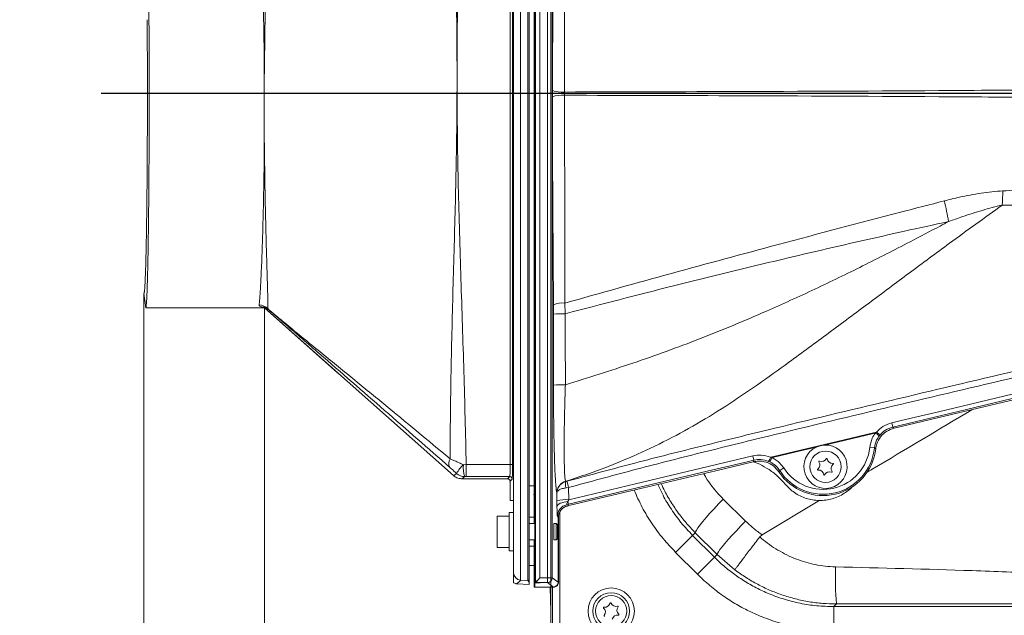
# Model space of a CAD drawing. Extents: x 7547 to 10932, y -1661 to 515.
# Drawn here: x 8710 to 9118, y -1339 to -1091 of the extents above; entities that cross this region are included whole.
import ezdxf

# ---------------------------------------------------------------- set-up
doc = ezdxf.new("R2010")
doc.units = 0
doc.header["$LTSCALE"] = 5
doc.layers.add('Bemaßungen(Brunner)', color=7, linetype='Continuous', lineweight=25)
doc.layers.add('SLD-0', color=7, linetype='Continuous')
doc.styles.add('Brunner 2014', font='arial.ttf', dxfattribs={"height": 35})
doc.dimstyles.new('Brunner 2014', dxfattribs={"dimscale": 5, "dimtxt": 35, "dimasz": 5, "dimexe": 3.175, "dimexo": 0, "dimgap": 0.762, "dimtad": 1, "dimdec": 0, "dimrnd": 1e-08, "dimtxsty": 'Brunner 2014', "dimcen": 0.09, "dimdle": 10, "dimclrd": 7, "dimclre": 7, "dimclrt": 7, "dimadec": 1, "dimazin": 2, "dimtfac": 0.666667, "dimtdec": 0, "dimtmove": 0, "dimatfit": 3, "dimldrblk": 'Filled-1', "dimfxl": 1, "dimtolj": 1, "dimlwd": 5, "dimlwe": 5, "dimarcsym": 0})

# ---------------------------------------------------------------- blocks, each defined once
blk = doc.blocks.new('*D171')
at = {"layer": 'Defpoints', "color": 0, "lineweight": 5}
for p in [(8743.37, -1121.97), (9758.35, -1467.72), (9865.72, -1467.72)]:
    blk.add_point(p, dxfattribs=at)
at = {"layer": 'SLD-0', "color": 7, "linetype": 'Continuous', "lineweight": 5}
for p, q in [((8743.37, -1121.97), (9881.6, -1121.97)), ((9865.72, -1146.97), (9865.72, -1442.72)), ((9758.35, -1467.72), (9881.6, -1467.72))]:
    blk.add_line(p, q, dxfattribs=at)
at = {"layer": 'SLD-0', "color": 7, "lineweight": 5}
for points in [[(9861.56, -1146.97), (9869.89, -1146.97), (9865.72, -1121.97)], [(9861.56, -1442.72), (9869.89, -1442.72), (9865.72, -1467.72)]]:
    blk.add_solid(points, dxfattribs=at)
at = {"layer": 'SLD-0', "color": 7, "insert": (9826.15, -1281.23), "char_height": 35, "attachment_point": 2, "rotation": 90, "style": 'Brunner 2014'}
blk.add_mtext('\\A1;346', dxfattribs=at)
blk = doc.blocks.new('Filled-1')
at = {"color": 0}
for p, q in [((0, 0), (-1, 0.167)), ((-1, 0.167), (-1, -0.167)), ((-1, 0), (0, 0)), ((-1, -0.167), (0, 0))]:
    blk.add_line(p, q, dxfattribs=at)
at = {"color": 0, "flags": 128}
blk.add_lwpolyline([(-1, -0.167), (0, 0), (-1, 0.167), (-1, -0.167)], dxfattribs=at)
at = {"color": 0}
blk.add_solid([(-1, -0.167), (0, 0), (-1, 0.167), (-1, -0.167)], dxfattribs=at)
blk = doc.blocks.new('SW_CENTERMARKSYMBOL_4')
at = {"layer": 'SLD-0', "color": 0}
blk.add_line((-5, 0), (-549.73, 0), dxfattribs=at)
blk = doc.blocks.new('*D172')
at = {"layer": 'Bemaßungen(Brunner)', "color": 7, "linetype": 'Continuous', "lineweight": 5}
for p, q in [((8761.1, -1204.97), (8761.1, -1398.45)), ((8811.16, -1210.96), (8811.16, -1398.45)), ((8736.1, -1382.58), (8653.46, -1382.58)), ((8811.16, -1382.58), (8761.1, -1382.58)), ((8836.16, -1382.58), (8861.16, -1382.58))]:
    blk.add_line(p, q, dxfattribs=at)
at = {"layer": 'Bemaßungen(Brunner)', "color": 7, "lineweight": 5}
for points in [[(8736.1, -1378.41), (8736.1, -1386.74), (8761.1, -1382.58)], [(8836.16, -1378.41), (8836.16, -1386.74), (8811.16, -1382.58)]]:
    blk.add_solid(points, dxfattribs=at)
at = {"layer": 'Defpoints', "color": 0, "lineweight": 5}
for p in [(8761.1, -1204.97), (8811.16, -1210.96), (8811.16, -1382.58)]:
    blk.add_point(p, dxfattribs=at)
at = {"layer": 'Bemaßungen(Brunner)', "color": 7, "lineweight": 5, "insert": (8682.28, -1360.9), "char_height": 35, "attachment_point": 5, "style": 'Brunner 2014'}
blk.add_mtext('\\A1;50', dxfattribs=at)
blk = doc.blocks.new('*D173')
at = {"layer": 'Bemaßungen(Brunner)', "color": 7, "linetype": 'Continuous', "lineweight": 5}
for p, q in [((8930.1, -1344.5), (8930.1, -797.47)), ((9293.1, -1121.97), (9293.1, -797.47)), ((9268.1, -813.35), (8955.1, -813.35))]:
    blk.add_line(p, q, dxfattribs=at)
at = {"layer": 'Bemaßungen(Brunner)', "color": 7, "lineweight": 5}
for points in [[(8955.1, -809.18), (8955.1, -817.51), (8930.1, -813.35)], [(9268.1, -809.18), (9268.1, -817.51), (9293.1, -813.35)]]:
    blk.add_solid(points, dxfattribs=at)
at = {"layer": 'Defpoints', "color": 0, "lineweight": 5}
for p in [(8930.1, -813.35), (9293.1, -1121.97), (8930.1, -1344.5)]:
    blk.add_point(p, dxfattribs=at)
at = {"layer": 'Bemaßungen(Brunner)', "color": 7, "lineweight": 5, "insert": (9111.4, -791.65), "char_height": 35, "attachment_point": 5, "style": 'Brunner 2014'}
blk.add_mtext('\\A1;363', dxfattribs=at)

msp = doc.modelspace()

# ---------------------------------------------------------------- linework, layer by layer
at = {"color": 7, "linetype": 'Continuous', "lineweight": 18}
for p, q in [((8920.48, -1324.21), (8920.48, -919.73)), ((8923.72, -1324.22), (8923.72, -919.73)), ((8914.61, -1321.14), (8914.61, -922.81)), ((8917.45, -919.89), (8917.45, -1324.06)), ((8921.1, -919.92), (8921.1, -1324.03)), ((8923.44, -920.74), (8923.44, -1323.21)), ((8923.57, -1323.18), (8923.57, -920.77)), ((8925.45, -920.81), (8925.45, -1323.14)), ((8928.65, -1323.13), (8928.65, -920.82)), ((8930.65, -920.82), (8930.65, -1323.13)), ((8923.1, -958.97), (8923.1, -1284.97)), ((8913.14, -1276.1), (8913.14, -967.84)), ((8914.14, -967.84), (8914.14, -1276.1)), ((8923.1, -1121.97), (8923.44, -1121.97)), ((8930.68, -1123.33), (8930.68, -1120.62)), ((8935.68, -1121.3), (8935.68, -1122.65)), ((8762.44, -1152.7), (8762.38, -1160.2)), ((8931.11, -1213.57), (8931.09, -1209.66)), ((8935.89, -1208.98), (8936.04, -1213.41)), ((8811.1, -1210.97), (8761.83, -1210.97)), ((8811.1, -1210.9), (8841.51, -1237.93)), ((8889.62, -1280.66), (8811.1, -1210.97)), ((8812.62, -1211.46), (8812.33, -1211.34)), ((8931.14, -1243.06), (8931.11, -1213.57)), ((9071.59, -1258.74), (9072.01, -1260.51)), ((9064.82, -1262.96), (9065.31, -1262.57)), ((9064.82, -1262.96), (9066.4, -1264.17)), ((9066.78, -1263.7), (9066.4, -1264.17)), ((9062.43, -1268.98), (9064.41, -1269.19)), ((9013.96, -1272.47), (9014.38, -1274.24)), ((9021.03, -1274.98), (9020.49, -1274.74)), ((9021.9, -1273.19), (9021.03, -1274.98)), ((9021.29, -1273.06), (9021.9, -1273.19)), ((8893.74, -1276.12), (8894.94, -1276.1)), ((8894.94, -1281.1), (8894.94, -1276.1)), ((8894.94, -1276.1), (8913.14, -1276.1)), ((8913.14, -1276.1), (8914.14, -1276.1)), ((8923.44, -1278.1), (8923.1, -1278.18)), ((9026.75, -1277.49), (9025.07, -1278.57)), ((8889.63, -1280.66), (8889.62, -1280.66)), ((8893.08, -1281.96), (8892.99, -1281.96)), ((8894.34, -1281.1), (8893.08, -1281.96)), ((8893.08, -1281.96), (8912.11, -1281.96)), ((8894.94, -1281.1), (8894.34, -1281.1)), ((8912.99, -1281.1), (8894.94, -1281.1)), ((8912.1, -1281.95), (8912.99, -1281.1)), ((8912.11, -1281.96), (8912.1, -1281.95)), ((8912.97, -1282.47), (8912.97, -1282.47)), ((8913.99, -1282.1), (8913.1, -1282.95)), ((8913.1, -1282.9), (8913.1, -1283.14)), ((8913.1, -1282.95), (8913.1, -1290.97)), ((8913.1, -1283.14), (8913.1, -1290.97)), ((8936.17, -1283.04), (8936.27, -1283.14)), ((8936.27, -1283.14), (8936.71, -1283.02)), ((8921.1, -1284.97), (8923.1, -1284.97)), ((8923.1, -1284.97), (8923.1, -1297.97)), ((8937.45, -1285.64), (8936.36, -1285.77)), ((8937.45, -1285.64), (8937.47, -1290.69)), ((8913.1, -1290.97), (8914.6, -1290.97)), ((8913.1, -1290.97), (8913.1, -1290.97)), ((8914.6, -1321.15), (8914.6, -1290.97)), ((8922.9, -1288.5), (8923.44, -1288.38)), ((8932.57, -1291.11), (8932.56, -1287.8)), ((8932.6, -1293.55), (8932.57, -1291.11)), ((8937.47, -1290.69), (8937.1, -1291.48)), ((8937.1, -1291.48), (8937.36, -1292.59)), ((9001.65, -1290.43), (9010.9, -1299.54)), ((9041.78, -1290.93), (9017.77, -1305.22)), ((8937.36, -1292.59), (8936.64, -1292.76)), ((8936.64, -1292.76), (8936.93, -1293.29)), ((8936.93, -1293.29), (8937.5, -1293.15)), ((8937.36, -1292.59), (8937.5, -1293.15)), ((8912.8, -1297.47), (8907.8, -1297.47)), ((8907.8, -1297.47), (8907.8, -1301.69)), ((8914.6, -1295.97), (8912.8, -1295.97)), ((8912.8, -1311.97), (8912.8, -1295.97)), ((8923.1, -1297.97), (8921.1, -1297.97)), ((8923.1, -1300.57), (8923.1, -1297.97)), ((8933.1, -1298.15), (8932.8, -1297.61)), ((8933.1, -1298.15), (8933.1, -1324.96)), ((8933.22, -1324.81), (8933.22, -1297.07)), ((8907.8, -1301.69), (8907.8, -1310.47)), ((8923.44, -1300.57), (8921.1, -1300.57)), ((8932.3, -1300.57), (8931.35, -1300.57)), ((8932.8, -1301.07), (8932.3, -1300.57)), ((8932.3, -1300.57), (8932.3, -1302.78)), ((8932.3, -1302.78), (8932.3, -1307.37)), ((8932.8, -1301.07), (8932.8, -1302.96)), ((8932.8, -1302.96), (8932.8, -1306.87)), ((8921.1, -1307.37), (8923.44, -1307.37)), ((8923.1, -1309.97), (8923.1, -1307.37)), ((8931.35, -1307.37), (8932.3, -1307.37)), ((8932.3, -1307.37), (8932.8, -1306.87)), ((8981.86, -1312.54), (8988.93, -1305.49)), ((8990.04, -1304.37), (8988.93, -1305.49)), ((8988.93, -1305.49), (8998.01, -1314.58)), ((8999.16, -1313.43), (8990.04, -1304.37)), ((9017.77, -1305.22), (9016.76, -1306.11)), ((8907.8, -1310.47), (8912.8, -1310.47)), ((8912.8, -1311.97), (8914.6, -1311.97)), ((8923.1, -1309.97), (8921.1, -1309.97)), ((8923.1, -1309.97), (8923.1, -1317.97)), ((8990.95, -1321.64), (8981.86, -1312.54)), ((8990.95, -1321.64), (8998.01, -1314.58)), ((8998.01, -1314.58), (8999.16, -1313.43)), ((9006.48, -1319.77), (8999.16, -1313.43)), ((8923.1, -1317.97), (8921.1, -1317.97)), ((8923.1, -1324.2), (8923.1, -1317.97)), ((8914.6, -1321.15), (8914.61, -1321.14)), ((8914.6, -1325.2), (8914.6, -1321.15)), ((8917.53, -1324.06), (8915.91, -1325.6)), ((8917.53, -1324.06), (8920.45, -1324.21)), ((8921.1, -1324.89), (8920.45, -1324.21)), ((8921.1, -1324.03), (8921.1, -1324.89)), ((8923.1, -1325.9), (8923.1, -1324.2)), ((8925.45, -1323.14), (8928.65, -1323.13)), ((8925.45, -1323.17), (8925.45, -1323.14)), ((8928.65, -1325.13), (8928.65, -1323.13)), ((8930.65, -1323.13), (8928.65, -1323.13)), ((8930.65, -1323.13), (8933.1, -1324.96)), ((8915.97, -1325.6), (8921.1, -1325.87)), ((8915.97, -1325.6), (8921.1, -1325.87)), ((8915.97, -1325.6), (8915.97, -1325.6)), ((8921.1, -1324.89), (8921.1, -1325.87)), ((8923.1, -1326.97), (8923.1, -1325.9)), ((8923.1, -1326.97), (8931.1, -1326.97)), ((8923.1, -1326.97), (8923.1, -1326.97)), ((8923.44, -1325.26), (8923.44, -1326.97)), ((8931.1, -1326.96), (8923.44, -1326.97)), ((8928.65, -1325.13), (8925.5, -1325.13)), ((8931.1, -1326.96), (8928.65, -1325.13)), ((8930.1, -1337.06), (8929.74, -1326.97)), ((8930.1, -1344.5), (8930.1, -1326.97)), ((9048.63, -1333.98), (9047.52, -1335.09)), ((9047.52, -1335.09), (9538.66, -1335.09)), ((9047.52, -1345.09), (9047.52, -1335.09))]:
    msp.add_line(p, q, dxfattribs=at)
at = {"color": 8, "linetype": 'Continuous', "lineweight": 18}
for p, q in [((8923.22, -1272.49), (8923.44, -1272.45)), ((8923.44, -1273.74), (8923.22, -1272.49)), ((8933.78, -1295.62), (8933.78, -1343.81)), ((8923.44, -1324.2), (8923.1, -1324.2)), ((8923.44, -1326.72), (8923.1, -1326.97)), ((8930.79, -1343.81), (8930.79, -1326.97)), ((8931.1, -1326.97), (8931.09, -1326.96)), ((8933.1, -1324.97), (8933.21, -1325.14))]:
    msp.add_line(p, q, dxfattribs=at)
at = {"color": 7, "linetype": 'Continuous', "lineweight": 18, "flags": 128}
for points in [[(8930.68, -1120.62), (8930.87, -1080.88), (8930.98, -1057.58), (8931.09, -1034.29)], [(8935.89, -1034.96), (8935.87, -1044.87), (8935.77, -1084.5), (8935.68, -1121.3)], [(8811.15, -1113.75), (8811.11, -1113.75), (8811.08, -1113.75)], [(8931.09, -1209.66), (8930.9, -1169.88), (8930.79, -1146.6), (8930.68, -1123.33)], [(8935.68, -1122.65), (8935.7, -1132.56), (8935.8, -1172.19), (8935.89, -1208.98)], [(8811.08, -1142.38), (8811.12, -1142.38), (8811.16, -1142.39)], [(9093.49, -1166.5), (9093.7, -1167.56), (9093.91, -1168.62), (9094.13, -1169.69), (9094.34, -1170.77), (9094.56, -1171.85), (9094.78, -1172.93), (9095, -1174.02), (9095.22, -1175.11)], [(8761.1, -1204.97), (8761.46, -1207.92), (8761.83, -1210.97)], [(8936.04, -1213.41), (8936.05, -1223.41), (8936.07, -1242.9)], [(9071.59, -1258.74), (9075.48, -1257.81), (9091.04, -1254.1), (9125.09, -1245.98)], [(9125.51, -1247.75), (9121.62, -1248.68), (9106.06, -1252.39), (9072.01, -1260.51)], [(9125.65, -1248.32), (9102.24, -1253.9), (9072.54, -1260.98)], [(9021.29, -1273.06), (9022.6, -1272.75), (9028.43, -1271.36), (9051.78, -1265.8), (9064, -1262.88), (9065.31, -1262.57)], [(9064.82, -1262.96), (9064.05, -1263.14), (9058.21, -1264.53), (9043.74, -1267.98)], [(9040.36, -1268.79), (9034.87, -1270.09), (9022.67, -1273), (9021.9, -1273.19)], [(9014.38, -1274.24), (9010.49, -1275.17), (8994.92, -1278.88), (8937.36, -1292.59)], [(8937.47, -1290.69), (8965.26, -1284.07), (9013.96, -1272.47)], [(9014.11, -1274.91), (8998.54, -1278.62), (8968.02, -1285.89), (8937.5, -1293.15)], [(8889.63, -1280.66), (8889.99, -1280.42), (8890.94, -1279.77)], [(8937.1, -1291.48), (8936.21, -1291.56), (8935.38, -1291.7), (8934.61, -1291.91), (8933.94, -1292.17), (8933.39, -1292.47), (8932.97, -1292.81), (8932.7, -1293.18), (8932.6, -1293.55)], [(8990.04, -1304.37), (8990.11, -1303.96), (8990.47, -1303.27), (8991.11, -1302.32), (8992.01, -1301.12), (8993.16, -1299.7), (8994.54, -1298.09), (8996.1, -1296.32), (8997.84, -1294.43), (8999.7, -1292.45), (9001.65, -1290.43)], [(8999.16, -1313.43), (8999.25, -1313.04), (8999.62, -1312.36), (9000.27, -1311.41), (9001.19, -1310.22), (9002.36, -1308.81), (9003.74, -1307.2), (9005.32, -1305.43), (9007.07, -1303.54), (9008.94, -1301.57), (9010.9, -1299.54)]]:
    msp.add_lwpolyline(points, dxfattribs=at)
at = {"color": 7, "linetype": 'Continuous', "lineweight": 18}
for centre, radius in [((9044.1, -1276.97), 6.5), ((8955.1, -1336.97), 9.62), ((8955.1, -1336.97), 7.66), ((8955.1, -1336.97), 6.5)]:
    msp.add_circle(centre, radius, dxfattribs=at)
for centre, radius, start, end in [((8934.56, -1110.81), 10.55, 248.4386, 276.0947), ((8934.56, -1133.14), 10.55, 83.9053, 111.5614), ((9584.76, -1184.48), 467.53, 177.2932, 178.0096), ((8808.87, -1214.84), 5.06, 42.0064, 89.6739), ((8934.86, -1218.96), 10.03, 84.0612, 112.0289), ((8934.92, -1256.17), 42.77, 88.5018, 95.1224), ((8934.96, -1285.61), 42.72, 88.5007, 95.1273), ((9072.62, -1254.61), 10.81, 227.4436, 237.2817), ((9043.1, -1266.97), 22, 213.473, 353.3363), ((9043.1, -1266.97), 21.43, 212.7486, 354.0607), ((9043.1, -1266.97), 19.44, 212.7486, 354.0607), ((9044.1, -1276.97), 9, 114.5171, 92.2923), ((8890.93, -1275.49), 3.3, 146.2741, 212.2104), ((9011.17, -1269.25), 10.81, 329.5273, 339.3654), ((9039.55, -1276.23), 2.2, 306.8131, 34.5029), ((9041.53, -1274.87), 0.2, 66.8131, 214.5029), ((9042.47, -1272.66), 2.2, 246.8131, 334.5029), ((9044.64, -1273.69), 0.2, 6.8131, 154.5029), ((9047.02, -1273.41), 2.2, 186.8131, 274.5029), ((8903.73, -1286.66), 14.53, 133.4783, 151.6868), ((8905.16, -1277.27), 11.48, 174.2439, 199.509), ((9040.99, -1278.15), 0.2, 126.8131, 274.5029), ((9041.17, -1280.54), 2.2, 6.8131, 94.5029), ((9045.72, -1281.29), 2.2, 66.8131, 154.5029), ((9048.65, -1277.72), 2.2, 126.8131, 214.5029), ((9046.67, -1279.08), 0.2, 246.8131, 34.5029), ((9047.21, -1275.8), 0.2, 306.8131, 94.5029), ((8894.34, -1276.1), 5, 227.1599, 269.9408), ((8912.99, -1282.1), 1, 0.0426, 89.9554), ((8937.57, -1287.84), 5.01, 106.2594, 173.086), ((8940.15, -1284.32), 4.06, 163.0779, 200.9362), ((8715.68, -1347.48), 230.24, 15.581, 16.2595), ((9043.56, -1280.25), 0.2, 186.8131, 334.5029), ((8934.11, -1287.34), 1.51, 175.9752, 188.0374), ((8936.38, -1306.55), 15.9, 86.0574, 103.84), ((8937.8, -1297.63), 5, 103.4384, 179.8202), ((9215.12, -1321.64), 166.94, 178.9551, 184.2402), ((8928.65, -1323.13), 2, 270.1212, 359.9465), ((8915.91, -1325.4), 0.193, 266.2682, 270.0695), ((8952.11, -1335.52), 0.2, 80.1936, 227.8833), ((8950.5, -1337.3), 2.2, 320.1936, 47.8833), ((8952.52, -1333.15), 2.2, 260.1936, 347.8833), ((8954.86, -1333.66), 0.2, 20.1936, 167.8833), ((8957.12, -1332.83), 2.2, 200.1936, 287.8833), ((8959.7, -1336.65), 2.2, 140.1936, 227.8833), ((8957.85, -1335.11), 0.2, 320.1936, 107.8833), ((8952.34, -1338.83), 0.2, 140.1936, 287.8833), ((8957.68, -1340.79), 2.2, 80.1936, 167.8833), ((8958.09, -1338.43), 0.2, 260.1936, 47.8833)]:
    msp.add_arc(centre, radius, start, end, dxfattribs=at)
at = {"color": 8, "linetype": 'Continuous', "lineweight": 18}
msp.add_arc((8924.14, -1324.19), 2, 238.5258, 249.4339, dxfattribs=at)
at = {"color": 7, "linetype": 'Continuous', "lineweight": 18}
for centre, major_axis, ratio, start_param, end_param in [((8761.1, -1121.97), (0, 83), 0.017455, 4.333121, 5.091657), ((8912.99, -1276.1), (0, 5), 0.031423, 3.166409, 4.712389), ((8913.99, -1276.1), (0, 6), 0.026186, 3.166409, 4.712389), ((8912.1, -1282.95), (0.976, 0.225), 0.998517, 0.274534, 1.344681), ((8912.1, -1282.95), (0.976, -0.225), 0.998517, 0.726765, 1.796912), ((8912.11, -1282.96), (-0.01, 1), 0.999333, 5.511491, 6.269139), ((8911.6, -1282.47), (1.12, 0.28), 0.386578, 1.000401, 1.001736), ((8924.13, -1282.03), (1.05, 2.16), 0.789799, 3.148273, 3.338499), ((8937.81, -1290.43), (1.17, 2.33), 0.073869, 2.073863, 3.133829), ((8932.82, -1290.43), (0, 7.2), 0.033969, 2.019911, 3.079876), ((8938.1, -1298.16), (2.41, -4.39), 0.99738, 2.873642, 4.208937), ((8931.35, -1303.97), (0, 3.4), 0.034921, 0, 1.570796), ((8931.35, -1303.97), (0, 3.4), 0.034921, 1.570796, 3.141593), ((8917.61, -1321.14), (2.77, -1.19), 0.964546, 3.560544, 5.0528), ((8917.69, -1321.07), (2.68, 1.37), 0.997595, 4.16106, 4.18659), ((8920.5, -1323.21), (0.235, 0.973), 0.998417, 3.327095, 3.352552), ((8920.53, -1323.24), (0.934, 0.372), 0.962676, 4.293411, 4.949769), ((8919.43, -1323.17), (4.16, 0.01), 0.038745, 6.015411, 6.181714), ((8915.07, -1324.55), (2.18, -0.62), 0.390977, 5.218619, 5.244517), ((8923.73, -1325.29), (1.4, 0), 0.02617, 1.097303, 1.780532), ((8919.43, -1325.17), (6.16, 0.01), 0.02617, 5.642169, 6.455781), ((8931.1, -1324.96), (1.6, -1.2), 0.99905, 5.356297, 6.925267), ((8931.76, -1325.97), (2.1, 0.39), 0.438597, 4.310665, 4.528998), ((8932.74, -1325.5), (0.16, 2.12), 0.209157, 4.898743, 5.06324)]:
    msp.add_ellipse(centre, major_axis=major_axis, ratio=ratio, start_param=start_param, end_param=end_param, dxfattribs=at)
for points, knots in [([(8894.4, -967.84), (8893.98, -983.56), (8893.14, -1014.98), (8891.86, -1055.02), (8891.36, -1081.07), (8891.19, -1094.79), (8891.15, -1099.95), (8891.12, -1104.25), (8891.12, -1105.39), (8891.11, -1107.23), (8891.1, -1111.31), (8891.09, -1116.41), (8891.15, -1133.59), (8891.54, -1160.51), (8892.7, -1199.04), (8894, -1237.57), (8894.63, -1263.26), (8894.94, -1276.1)], [0, 0, 0, 0, 0.152923, 0.305846, 0.38973, 0.406418, 0.439292, 0.439929, 0.448307, 0.450401, 0.457795, 0.488006, 0.499986, 0.624965, 0.749975, 0.874987, 1, 1, 1, 1]), ([(8888.19, -1273.66), (8888.2, -1271.4), (8888.31, -1257.03), (8888.68, -1230.56), (8889.66, -1194.24), (8890.7, -1157.91), (8891.05, -1132.56), (8891.1, -1117.15), (8891.1, -1112.95), (8891.09, -1109.11), (8891.08, -1107.23), (8891.08, -1105.39), (8891.05, -1100.87), (8891, -1094.5), (8890.83, -1080.71), (8890.33, -1055.09), (8889.12, -1016.28), (8888.63, -985.74), (8888.39, -970.47)], [0, 0, 0, 0, 0.022362, 0.142164, 0.261981, 0.381807, 0.501661, 0.512794, 0.534222, 0.543214, 0.550732, 0.552861, 0.561379, 0.595456, 0.615915, 0.697801, 0.848888, 1, 1, 1, 1]), ([(8761.83, -1032.97), (8761.86, -1032.99), (8761.89, -1033.02), (8761.95, -1033.23), (8762, -1033.53), (8762.05, -1033.93), (8762.1, -1034.48), (8762.16, -1035.19), (8762.22, -1036.1), (8762.28, -1037.21), (8762.33, -1038.42), (8762.42, -1040.39), (8762.52, -1043.4), (8762.64, -1047.94), (8762.75, -1053.1), (8762.86, -1059.01), (8762.96, -1065.45), (8763.04, -1072.5), (8763.11, -1079.97), (8763.17, -1087.9), (8763.22, -1096.11), (8763.26, -1104.6), (8763.28, -1113.24), (8763.28, -1121.97), (8763.28, -1130.71), (8763.26, -1139.35), (8763.22, -1147.84), (8763.18, -1155.5), (8763.13, -1162.38), (8763.07, -1168.47), (8763.01, -1174.28), (8762.94, -1179.79), (8762.86, -1184.62), (8762.79, -1188.87), (8762.72, -1192.57), (8762.64, -1195.95), (8762.56, -1199.02), (8762.48, -1201.78), (8762.4, -1204.05), (8762.32, -1205.89), (8762.24, -1207.38), (8762.17, -1208.65), (8762.09, -1209.59), (8762.02, -1210.22), (8761.97, -1210.63), (8761.9, -1210.91), (8761.86, -1210.95), (8761.83, -1210.97)], [0, 0, 0, 0, 0.014106, 0.025309, 0.035375, 0.047543, 0.058749, 0.070733, 0.085289, 0.099191, 0.112439, 0.125034, 0.157237, 0.187528, 0.219396, 0.250021, 0.281685, 0.312513, 0.344031, 0.375002, 0.406403, 0.437491, 0.468787, 0.499979, 0.531172, 0.562468, 0.593555, 0.624956, 0.649693, 0.67478, 0.699687, 0.724553, 0.749956, 0.770238, 0.791074, 0.812463, 0.832448, 0.853284, 0.874971, 0.891113, 0.908314, 0.926574, 0.944356, 0.957988, 0.971393, 0.983681, 1, 1, 1, 1]), ([(8811.08, -1113.75), (8811.06, -1111.08), (8811.02, -1105.45), (8810.89, -1096.99), (8810.77, -1089.29), (8810.62, -1082.61), (8810.48, -1076.9), (8810.33, -1071.37), (8810.13, -1065.07), (8809.88, -1058.24), (8809.63, -1052.13), (8809.4, -1047.41), (8809.22, -1043.83), (8809.04, -1040.69), (8808.89, -1038.31), (8808.74, -1036.54), (8808.46, -1035.74), (8808.32, -1035.33)], [0, 0, 0, 0, 0.072548, 0.153153, 0.234589, 0.292498, 0.350712, 0.409876, 0.469365, 0.563227, 0.658405, 0.720488, 0.782946, 0.846582, 0.910623, 0.955216, 1, 1, 1, 1]), ([(8812.61, -1036.04), (8812.61, -1036.04), (8812.61, -1036.2), (8812.6, -1037.19), (8812.58, -1039.23), (8812.53, -1042.55), (8812.45, -1046.38), (8812.34, -1051.37), (8812.18, -1057.76), (8811.99, -1064.83), (8811.82, -1071.48), (8811.68, -1077.45), (8811.54, -1083.74), (8811.42, -1090.4), (8811.3, -1097.36), (8811.25, -1102.56), (8811.19, -1108.02), (8811.17, -1111.08), (8811.15, -1113.75)], [0, 0, 0, 0, 0.0000006, 0.0130057, 0.0808291, 0.1490673, 0.2185882, 0.2885419, 0.3904472, 0.4936725, 0.560921, 0.6285394, 0.6973245, 0.7665164, 0.8382786, 0.9105226, 0.9218808, 1, 1, 1, 1]), ([(8762.44, -1152.7), (8762.46, -1149.41), (8762.5, -1142.81), (8762.54, -1132.46), (8762.55, -1121.97), (8762.54, -1111.49), (8762.5, -1101.13), (8762.46, -1094.54), (8762.44, -1091.24)], [0, 0, 0, 0, 0.166664, 0.333334, 0.5, 0.666658, 0.833328, 1, 1, 1, 1]), ([(8811.08, -1113.75), (8811.08, -1115.45), (8811.08, -1118.83), (8811.08, -1123.5), (8811.08, -1127.56), (8811.08, -1130.91), (8811.08, -1134.24), (8811.08, -1138.04), (8811.08, -1140.84), (8811.08, -1142.38)], [0, 0, 0, 0, 0.177945, 0.352172, 0.486131, 0.600422, 0.702034, 0.835227, 1, 1, 1, 1]), ([(8935.68, -1121.3), (8960.11, -1121.23), (9015.86, -1121.1), (9087.28, -1120.78), (9149.95, -1120.27), (9187.58, -1119.78), (9209.52, -1119.31), (9215.8, -1119.17)], [0, 0, 0, 0, 0.261595, 0.597033, 0.764846, 0.932653, 1, 1, 1, 1]), ([(9215.8, -1124.78), (9209.52, -1124.64), (9187.58, -1124.17), (9149.95, -1123.68), (9087.28, -1123.16), (9015.86, -1122.85), (8960.11, -1122.71), (8935.68, -1122.65)], [0, 0, 0, 0, 0.067347, 0.235144, 0.402967, 0.738405, 1, 1, 1, 1]), ([(8808.9, -1209.79), (8808.94, -1209.45), (8809.04, -1208.77), (8809.16, -1207.3), (8809.29, -1205.5), (8809.45, -1203.06), (8809.63, -1199.84), (8809.84, -1195.64), (8810.04, -1190.77), (8810.24, -1185.48), (8810.42, -1179.9), (8810.57, -1174.12), (8810.72, -1167.91), (8810.83, -1161.53), (8810.95, -1155.09), (8811.01, -1149.76), (8811.02, -1145.51), (8811.06, -1143.41), (8811.08, -1142.38)], [0, 0, 0, 0, 0.053775, 0.107768, 0.162427, 0.217313, 0.292735, 0.368758, 0.446691, 0.525287, 0.594746, 0.664673, 0.736076, 0.80799, 0.872798, 0.937987, 0.969844, 1, 1, 1, 1]), ([(8811.16, -1142.39), (8811.16, -1143.41), (8811.15, -1147.16), (8811.27, -1153.54), (8811.34, -1160.97), (8811.48, -1167.77), (8811.61, -1173.97), (8811.76, -1179.89), (8811.91, -1185.58), (8812.07, -1190.95), (8812.22, -1195.96), (8812.35, -1200.45), (8812.47, -1204.7), (8812.56, -1208.42), (8812.6, -1210.31), (8812.61, -1211.05), (8812.61, -1211.05)], [0, 0, 0, 0, 0.030499, 0.112035, 0.194295, 0.264817, 0.33579, 0.408159, 0.480999, 0.55802, 0.635609, 0.715016, 0.795064, 0.896822, 0.999999, 1, 1, 1, 1]), ([(8761.1, -1204.97), (8761.12, -1204.96), (8761.16, -1204.92), (8761.23, -1204.67), (8761.29, -1204.3), (8761.35, -1203.75), (8761.41, -1203.06), (8761.47, -1202.24), (8761.54, -1201.03), (8761.63, -1199.31), (8761.73, -1196.82), (8761.82, -1193.96), (8761.92, -1190.31), (8762.03, -1185.78), (8762.13, -1180.19), (8762.23, -1174.04), (8762.31, -1167.38), (8762.39, -1160.27), (8762.42, -1155.23), (8762.44, -1152.7)], [0, 0, 0, 0, 0.040459, 0.072695, 0.109186, 0.14528, 0.182675, 0.217833, 0.250756, 0.315256, 0.375818, 0.439558, 0.500592, 0.584431, 0.667414, 0.750183, 0.833501, 0.916638, 1, 1, 1, 1]), ([(9093.49, -1166.5), (9095.58, -1165.99), (9100.6, -1164.76), (9107.18, -1163.5), (9113.19, -1162.68), (9116.22, -1162.5), (9117.74, -1162.4)], [0, 0, 0, 0, 0.2618, 0.629557, 0.814488, 1, 1, 1, 1]), ([(9117.74, -1162.4), (9119.49, -1162.29), (9122.47, -1162.09), (9125.42, -1161.59), (9126.64, -1161.39)], [0, 0, 0, 0, 0.5848559, 1, 1, 1, 1]), ([(8935.89, -1208.98), (8950.64, -1204.85), (8980.12, -1196.59), (9026.56, -1184.06), (9064.35, -1174), (9087.38, -1168.08), (9093.49, -1166.5)], [0, 0, 0, 0, 0.281407, 0.562829, 0.884078, 1, 1, 1, 1]), ([(9117.5, -1168.24), (9110.18, -1173.53), (9097.23, -1182.88), (9078.81, -1196.51), (9062.15, -1208.97), (9045.54, -1221.38), (9030.11, -1232.74), (9015.86, -1242.96), (9002.64, -1251.96), (8989.06, -1260.26), (8975.04, -1267.71), (8960.61, -1274.3), (8947.62, -1279.32), (8939.36, -1282), (8936.17, -1283.04)], [0, 0, 0, 0, 0.123337, 0.218139, 0.312987, 0.407785, 0.50252, 0.57689, 0.651251, 0.726547, 0.801983, 0.877421, 0.952721, 1, 1, 1, 1]), ([(9095.22, -1175.11), (9097.16, -1174.42), (9101.8, -1172.78), (9109.2, -1170.36), (9114.73, -1168.95), (9117.5, -1168.24)], [0, 0, 0, 0, 0.265711, 0.632437, 1, 1, 1, 1]), ([(9138.72, -1166.49), (9136.16, -1166.88), (9131.03, -1167.65), (9123.94, -1168.29), (9119.43, -1168.26), (9117.5, -1168.24)], [0, 0, 0, 0, 0.36403, 0.729282, 1, 1, 1, 1]), ([(9095.22, -1175.11), (9089.1, -1176.44), (9065.96, -1181.48), (9027.84, -1190.3), (8980.89, -1201.73), (8950.99, -1209.52), (8936.04, -1213.41)], [0, 0, 0, 0, 0.1147581, 0.43389, 0.7169231, 1, 1, 1, 1]), ([(8936.07, -1242.9), (8945.44, -1239.98), (8964.17, -1234.14), (8987.33, -1225.71), (9005.73, -1218.31), (9021.72, -1211.47), (9039.68, -1203.27), (9059.55, -1193.61), (9076.86, -1184.78), (9088.72, -1178.56), (9094.04, -1175.73), (9095.22, -1175.11)], [0, 0, 0, 0, 0.169825, 0.339632, 0.426414, 0.513197, 0.640659, 0.768143, 0.895621, 0.977042, 1, 1, 1, 1]), ([(8811.24, -1210.68), (8811.22, -1210.68), (8810.84, -1210.65), (8810.15, -1210.57), (8809.45, -1210.41), (8808.93, -1210.16), (8808.91, -1209.93), (8808.9, -1209.79)], [0, 0, 0, 0, 0.007644, 0.200006, 0.428001, 0.656673, 1, 1, 1, 1]), ([(8811.1, -1210.97), (8811.16, -1210.96), (8811.29, -1210.94), (8811.25, -1210.76), (8811.24, -1210.68)], [0, 0, 0, 0, 0.499096, 1, 1, 1, 1]), ([(8812.33, -1211.34), (8812.33, -1211.34), (8812.03, -1211.12), (8811.44, -1210.68), (8811.3, -1210.68), (8811.24, -1210.68)], [0, 0, 0, 0, 0.003712, 0.478842, 1, 1, 1, 1]), ([(8888.14, -1277.25), (8879.11, -1269.36), (8861.05, -1253.58), (8840.57, -1235.73), (8826.88, -1223.84), (8821.34, -1219.04), (8817.28, -1215.54), (8814.65, -1213.28), (8813.1, -1211.99), (8812.33, -1211.34)], [0, 0, 0, 0, 0.352591, 0.70519, 0.79698, 0.888747, 0.925884, 0.963019, 1, 1, 1, 1]), ([(8812.61, -1211.05), (8812.61, -1211.05), (8812.62, -1211.19), (8812.62, -1211.33), (8812.62, -1211.46)], [0, 0, 0, 0, 0.000031, 1, 1, 1, 1]), ([(8812.62, -1211.46), (8813.71, -1212.36), (8815.9, -1214.17), (8820.55, -1218.04), (8826.38, -1222.84), (8835.52, -1230.33), (8846.98, -1239.66), (8865.3, -1254.61), (8879.04, -1266.04), (8888.19, -1273.66)], [0, 0, 0, 0, 0.0513381, 0.1031516, 0.1960418, 0.2890435, 0.4668759, 0.6447545, 1, 1, 1, 1]), ([(8936.71, -1283.02), (8945.54, -1280.61), (8963.74, -1275.66), (8991.46, -1268.68), (9027.51, -1259.85), (9071.36, -1249.38), (9105.79, -1241.25), (9123, -1237.18)], [0, 0, 0, 0, 0.143159, 0.295028, 0.446898, 0.723473, 1, 1, 1, 1]), ([(9123.58, -1239.65), (9106.37, -1243.71), (9071.95, -1251.83), (9028.12, -1262.32), (8992.1, -1271.2), (8964.43, -1278.23), (8946.27, -1283.22), (8937.45, -1285.64)], [0, 0, 0, 0, 0.27668, 0.553355, 0.705191, 0.857025, 1, 1, 1, 1]), ([(8932.56, -1287.8), (8932.53, -1287.69), (8932.4, -1287.31), (8932.2, -1285.8), (8931.98, -1283.06), (8931.8, -1279.84), (8931.66, -1276.53), (8931.53, -1272.73), (8931.42, -1268.47), (8931.32, -1263.82), (8931.24, -1258.89), (8931.19, -1253.74), (8931.15, -1248.44), (8931.14, -1244.85), (8931.14, -1243.06)], [0, 0, 0, 0, 0.046288, 0.159946, 0.273612, 0.352651, 0.431974, 0.511029, 0.59248, 0.674218, 0.755689, 0.837035, 0.918642, 1, 1, 1, 1]), ([(8936.07, -1242.9), (8936, -1245.31), (8935.85, -1250.15), (8935.69, -1257.15), (8935.6, -1263.71), (8935.57, -1269.58), (8935.61, -1274.55), (8935.71, -1278.47), (8935.86, -1281.23), (8936.02, -1282.6), (8936.14, -1282.94), (8936.17, -1283.04)], [0, 0, 0, 0, 0.122399, 0.244777, 0.366951, 0.489091, 0.607213, 0.725307, 0.838208, 0.951099, 1, 1, 1, 1]), ([(9104.91, -1253.27), (9091.12, -1261.52), (9076.5, -1270.27), (9061.86, -1278.98), (9061.02, -1279.48)], [0, 0, 0, 0, 0.9430539, 1, 1, 1, 1]), ([(9065.31, -1262.57), (9066.14, -1261.74), (9067.91, -1259.96), (9070.31, -1259.16), (9071.59, -1258.74)], [0, 0, 0, 0, 0.465897, 1, 1, 1, 1]), ([(9062.43, -1268.98), (9062.69, -1267.65), (9063.1, -1265.48), (9064.34, -1263.66), (9064.82, -1262.96)], [0, 0, 0, 0, 0.614305, 1, 1, 1, 1]), ([(9072.54, -1260.98), (9071.48, -1261.35), (9069.34, -1262.08), (9066.85, -1264.45), (9065.39, -1267.06), (9065.07, -1268.84), (9064.95, -1269.53)], [0, 0, 0, 0, 0.276338, 0.5526938, 0.8286881, 1, 1, 1, 1]), ([(9072.01, -1260.51), (9070.94, -1260.86), (9068.94, -1261.52), (9067.47, -1263.01), (9066.78, -1263.7)], [0, 0, 0, 0, 0.534085, 1, 1, 1, 1]), ([(9072.01, -1260.51), (9072.1, -1260.59), (9072.27, -1260.74), (9072.45, -1260.89), (9072.53, -1260.97), (9072.54, -1260.98)], [0, 0, 0, 0, 0.51323, 0.933569, 1, 1, 1, 1]), ([(9066.4, -1264.17), (9066.01, -1264.75), (9064.97, -1266.27), (9064.63, -1268.08), (9064.41, -1269.19)], [0, 0, 0, 0, 0.385635, 1, 1, 1, 1]), ([(9040.36, -1268.79), (9041.32, -1268.44), (9042.43, -1268.05), (9043.59, -1267.99), (9043.74, -1267.98)], [0, 0, 0, 0, 0.868841, 1, 1, 1, 1]), ([(9064.95, -1269.53), (9064.94, -1269.52), (9064.79, -1269.43), (9064.61, -1269.32), (9064.45, -1269.21), (9064.41, -1269.19)], [0, 0, 0, 0, 0.068211, 0.804562, 1, 1, 1, 1]), ([(8888.19, -1273.66), (8888.6, -1273.84), (8889.49, -1274.22), (8891.06, -1274.91), (8892.52, -1275.57), (8893.43, -1275.98), (8893.74, -1276.12)], [0, 0, 0, 0, 0.252335, 0.5457, 0.847844, 1, 1, 1, 1]), ([(9013.96, -1272.47), (9015.11, -1272.29), (9017.6, -1271.89), (9020, -1272.65), (9021.29, -1273.06)], [0, 0, 0, 0, 0.465854, 1, 1, 1, 1]), ([(9027.15, -1284.05), (9026.05, -1282.82), (9023.81, -1280.33), (9019.88, -1277.56), (9016.56, -1275.75), (9014.59, -1275.12), (9014, -1274.93)], [0, 0, 0, 0, 0.304268, 0.617456, 0.884256, 1, 1, 1, 1]), ([(9014.11, -1274.91), (9014.18, -1274.75), (9014.24, -1274.57), (9014.33, -1274.35), (9014.36, -1274.29), (9014.38, -1274.24)], [0, 0, 0, 0, 0.717121, 0.783568, 1, 1, 1, 1]), ([(9024.75, -1279.11), (9024.03, -1278.23), (9022.61, -1276.48), (9019.54, -1274.95), (9016.59, -1274.48), (9014.8, -1274.79), (9014.11, -1274.91)], [0, 0, 0, 0, 0.2763398, 0.5526975, 0.8286936, 1, 1, 1, 1]), ([(9020.49, -1274.74), (9019.42, -1274.39), (9017.42, -1273.75), (9015.34, -1274.09), (9014.38, -1274.24)], [0, 0, 0, 0, 0.534144, 1, 1, 1, 1]), ([(9025.07, -1278.57), (9024.66, -1277.99), (9023.59, -1276.51), (9022, -1275.56), (9021.03, -1274.98)], [0, 0, 0, 0, 0.385776, 1, 1, 1, 1]), ([(9021.9, -1273.19), (9023.06, -1273.88), (9024.97, -1275.02), (9026.25, -1276.8), (9026.75, -1277.49)], [0, 0, 0, 0, 0.6142941, 1, 1, 1, 1]), ([(8890.94, -1279.77), (8890.2, -1279.09), (8889.21, -1278.19), (8888.35, -1277.43), (8888.14, -1277.25)], [0, 0, 0, 0, 0.755719, 1, 1, 1, 1]), ([(9025.07, -1278.57), (9025.05, -1278.6), (9024.94, -1278.78), (9024.83, -1278.96), (9024.75, -1279.11)], [0, 0, 0, 0, 0.195439, 1, 1, 1, 1]), ([(8892.99, -1281.96), (8892.31, -1281.88), (8891.05, -1281.73), (8890.07, -1281), (8889.63, -1280.66)], [0, 0, 0, 0, 0.5401166, 1, 1, 1, 1]), ([(8912.97, -1282.47), (8913.01, -1282.55), (8913.08, -1282.7), (8913.09, -1282.87), (8913.1, -1282.95)], [0, 0, 0, 0, 0.501308, 1, 1, 1, 1]), ([(8936.27, -1283.14), (8935.78, -1283.32), (8934.83, -1283.67), (8933.6, -1284.77), (8932.85, -1286.01), (8932.67, -1286.93), (8932.61, -1287.24)], [0, 0, 0, 0, 0.2577719, 0.4979319, 0.8308179, 1, 1, 1, 1]), ([(8923.11, -1284.19), (8923.18, -1284.48), (8923.3, -1284.97), (8923.4, -1285.39), (8923.44, -1285.56)], [0, 0, 0, 0, 0.574184, 1, 1, 1, 1]), ([(8932.61, -1287.24), (8932.59, -1287.42), (8932.57, -1287.61), (8932.56, -1287.8), (8932.56, -1287.8)], [0, 0, 0, 0, 0.976472, 1, 1, 1, 1]), ([(8932.62, -1287.56), (8932.59, -1287.64), (8932.57, -1287.72), (8932.56, -1287.8), (8932.56, -1287.8)], [0, 0, 0, 0, 0.976482, 1, 1, 1, 1]), ([(8936.36, -1285.77), (8935.87, -1285.85), (8934.91, -1286), (8933.66, -1286.48), (8932.88, -1287.02), (8932.68, -1287.42), (8932.62, -1287.56)], [0, 0, 0, 0, 0.257771, 0.497934, 0.83082, 1, 1, 1, 1]), ([(9055.56, -1284.92), (9055.55, -1284.94), (9054.96, -1285.67), (9053.53, -1286.87), (9051.3, -1288.45), (9048.83, -1289.65), (9046.22, -1290.5), (9043.52, -1290.96), (9040.78, -1291.02), (9038.06, -1290.68), (9035.41, -1289.95), (9032.91, -1288.84), (9029.98, -1287.04), (9028.25, -1285.21), (9027.15, -1284.05)], [0, 0, 0, 0, 0.002508, 0.087278, 0.172175, 0.257286, 0.341945, 0.427243, 0.511865, 0.597091, 0.681865, 0.766782, 0.851882, 1, 1, 1, 1]), ([(9010.9, -1299.54), (9011.98, -1300.56), (9014.15, -1302.59), (9016.54, -1304.37), (9017.77, -1305.22), (9017.77, -1305.22)], [0, 0, 0, 0, 0.498084, 0.999993, 1, 1, 1, 1]), ([(9006.48, -1319.77), (9006.48, -1319.77), (9006.51, -1319.72), (9006.72, -1319.44), (9007.39, -1318.54), (9008.38, -1317.21), (9009.63, -1315.55), (9011.15, -1313.53), (9012.86, -1311.26), (9014.75, -1308.77), (9016.08, -1307), (9016.76, -1306.11)], [0, 0, 0, 0, 0.002978, 0.13201, 0.26532, 0.386154, 0.510481, 0.631113, 0.75523, 0.875864, 1, 1, 1, 1]), ([(9016.76, -1306.11), (9017.02, -1306.33), (9019.39, -1308.36), (9023.11, -1310.99), (9028.06, -1313.67), (9031.92, -1315.36), (9035.85, -1316.71), (9039.86, -1317.71), (9043.99, -1318.39), (9046.8, -1318.53), (9048.2, -1318.6)], [0, 0, 0, 0, 0.030137, 0.271462, 0.395427, 0.519385, 0.637661, 0.755929, 0.87797, 1, 1, 1, 1]), ([(8998.01, -1314.58), (8998.94, -1315.48), (9001.26, -1317.73), (9005.28, -1321.01), (9010.1, -1324.36), (9015.26, -1327.32), (9020.91, -1329.95), (9027.03, -1332.15), (9033.64, -1333.81), (9040.5, -1334.89), (9045.17, -1335.02), (9047.52, -1335.09)], [0, 0, 0, 0, 0.070679, 0.176131, 0.282317, 0.390819, 0.500121, 0.62209, 0.745198, 0.87196, 1, 1, 1, 1]), ([(9048.63, -1333.98), (9046.74, -1333.94), (9042.95, -1333.85), (9037.25, -1333.13), (9031.57, -1331.95), (9026.08, -1330.31), (9020.84, -1328.28), (9015.87, -1325.87), (9011.03, -1323.07), (9008, -1320.88), (9006.48, -1319.77)], [0, 0, 0, 0, 0.125102, 0.251064, 0.379724, 0.509313, 0.630033, 0.751509, 0.87535, 1, 1, 1, 1]), ([(9048.2, -1318.6), (9067.15, -1319.05), (9095.59, -1319.73), (9133.48, -1321.2), (9161.07, -1322.56), (9187.82, -1324.33), (9213.74, -1326.29), (9239.67, -1328.12), (9257, -1328.78), (9265.66, -1329.1)], [0, 0, 0, 0, 0.261213, 0.391857, 0.522498, 0.641843, 0.761187, 0.880598, 1, 1, 1, 1]), ([(8923.44, -1324.72), (8923.44, -1324.68), (8923.44, -1324.53), (8923.44, -1324.22), (8923.44, -1323.84), (8923.44, -1323.52), (8923.44, -1323.33), (8923.44, -1323.23), (8923.44, -1323.21)], [0, 0, 0, 0, 0.1117, 0.43041, 0.735308, 0.86618, 0.9633, 1, 1, 1, 1]), ([(8923.57, -1323.18), (8923.58, -1323.27), (8923.61, -1323.46), (8923.66, -1323.84), (8923.7, -1324.07), (8923.72, -1324.22)], [0, 0, 0, 0, 0.28125, 0.569007, 1, 1, 1, 1]), ([(8923.72, -1324.22), (8923.75, -1324.35), (8923.79, -1324.54), (8923.95, -1324.72), (8923.99, -1324.77)], [0, 0, 0, 0, 0.709112, 1, 1, 1, 1]), ([(8923.99, -1324.77), (8924.16, -1324.59), (8924.51, -1324.2), (8925.08, -1323.64), (8925.38, -1323.26), (8925.45, -1323.17)], [0, 0, 0, 0, 0.389702, 0.858769, 1, 1, 1, 1]), ([(9047.52, -1345.09), (9044.95, -1345.01), (9039.82, -1344.87), (9032.09, -1343.71), (9024.41, -1341.82), (9017.28, -1339.27), (9010.83, -1336.28), (9004.99, -1332.96), (8999.4, -1329.11), (8994.71, -1325.29), (8992.01, -1322.67), (8990.95, -1321.64)], [0, 0, 0, 0, 0.122534, 0.245068, 0.372461, 0.499854, 0.605679, 0.711505, 0.82041, 0.929316, 1, 1, 1, 1]), ([(8914.6, -1325.2), (8914.9, -1325.34), (8915.33, -1325.54), (8915.79, -1325.58), (8915.91, -1325.6)], [0, 0, 0, 0, 0.71945, 1, 1, 1, 1]), ([(8915.89, -1325.59), (8915.76, -1325.58), (8915.32, -1325.54), (8914.9, -1325.34), (8914.6, -1325.2)], [0, 0, 0, 0, 0.28359, 1, 1, 1, 1]), ([(8915.9, -1325.6), (8915.91, -1325.6), (8915.93, -1325.6), (8915.95, -1325.6), (8915.97, -1325.6)], [0, 0, 0, 0, 0.259049, 1, 1, 1, 1]), ([(8923.44, -1324.72), (8923.54, -1324.81), (8923.77, -1325.02), (8924.11, -1325.21), (8924.29, -1325.26), (8924.36, -1325.26), (8924.37, -1325.26)], [0, 0, 0, 0, 0.28555, 0.661204, 0.994055, 1, 1, 1, 1]), ([(8923.44, -1325.26), (8923.44, -1325.24), (8923.44, -1325.22), (8923.44, -1325.03), (8923.44, -1324.84), (8923.44, -1324.73), (8923.44, -1324.72)], [0, 0, 0, 0, 0.321935, 0.644075, 0.961623, 1, 1, 1, 1]), ([(8925.5, -1325.13), (8925.5, -1325.13), (8925.01, -1325.12), (8924.5, -1324.95), (8923.99, -1324.77)], [0, 0, 0, 0, 0.004751, 1, 1, 1, 1]), ([(8933.21, -1325.14), (8933.19, -1325.29), (8933.15, -1325.69), (8932.79, -1326.37), (8932.1, -1326.85), (8931.72, -1326.92), (8931.55, -1326.95)], [0, 0, 0, 0, 0.157615, 0.441634, 0.737223, 1, 1, 1, 1]), ([(9274.63, -1333.7), (9265.3, -1333.7), (9246.63, -1333.72), (9209.31, -1333.77), (9162.35, -1333.86), (9105.67, -1333.94), (9067.64, -1333.97), (9048.63, -1333.98)], [0, 0, 0, 0, 0.123827, 0.247657, 0.49541, 0.747687, 1, 1, 1, 1])]:
    msp.add_open_spline(points, degree=3, knots=knots, dxfattribs=at)
msp.add_open_spline([(8913.1, -1282.95), (8913.09, -1282.87), (8913.08, -1282.7), (8913.01, -1282.55), (8912.97, -1282.47)], degree=3, dxfattribs=at)
at = {"color": 8, "linetype": 'Continuous', "lineweight": 18}
for points, knots in [([(8993.56, -1279.8), (8993.85, -1280.38), (8994.77, -1282.22), (8996.85, -1285), (8999.25, -1287.98), (9000.95, -1289.71), (9001.65, -1290.43)], [0, 0, 0, 0, 0.143425, 0.459119, 0.774818, 1, 1, 1, 1]), ([(8981.86, -1312.54), (8980.1, -1310.68), (8976.58, -1306.95), (8971.96, -1300.66), (8967.84, -1293.95), (8965.68, -1289.11), (8964.6, -1286.7)], [0, 0, 0, 0, 0.245852, 0.491705, 0.747298, 1, 1, 1, 1]), ([(8974.51, -1284.34), (8975.2, -1285.86), (8976.8, -1289.43), (8980.06, -1294.77), (8984.12, -1300.39), (8987.32, -1303.78), (8988.93, -1305.49)], [0, 0, 0, 0, 0.194046, 0.456599, 0.726936, 1, 1, 1, 1]), ([(8990.04, -1304.37), (8989.07, -1303.37), (8986.77, -1301.01), (8983.48, -1296.96), (8980.2, -1292.2), (8977.65, -1287.87), (8976.38, -1285.05), (8975.91, -1284.01)], [0, 0, 0, 0, 0.167963, 0.396864, 0.627316, 0.862661, 1, 1, 1, 1])]:
    msp.add_open_spline(points, degree=3, knots=knots, dxfattribs=at)

# ---------------------------------------------------------------- block references
at = {"layer": 'SLD-0'}
msp.add_blockref('SW_CENTERMARKSYMBOL_4', (9293.1, -1121.97), dxfattribs=at)

# ---------------------------------------------------------------- dimensions: what is measured, and where the dimension line sits
at = {"layer": 'Bemaßungen(Brunner)', "lineweight": 5}
for base, p1, p2, picture, middle in [((8930.1, -813.35), (9293.1, -1121.97), (8930.1, -1344.5), '*D173', (9111.4, -813.35)), ((8811.16, -1382.58), (8761.1, -1204.97), (8811.16, -1210.96), '*D172', (8682.28, -1382.58))]:
    dim = msp.add_linear_dim(base=base, p1=p1, p2=p2, dimstyle='Brunner 2014', dxfattribs=at)
    dim.commit()
    dim.dimension.update_dxf_attribs({"geometry": picture, "text_midpoint": middle, "dimtype": 160})
at = {"layer": 'SLD-0'}
dim = msp.add_linear_dim(base=(9865.72, -1467.72), p1=(8743.37, -1121.97), p2=(9758.35, -1467.72), angle=90, dimstyle='Brunner 2014', dxfattribs=at)
dim.commit()
dim.dimension.update_dxf_attribs({"geometry": '*D171', "text_midpoint": (9865.72, -1281.23), "dimtype": 160})

doc.saveas('drawing.dxf')
